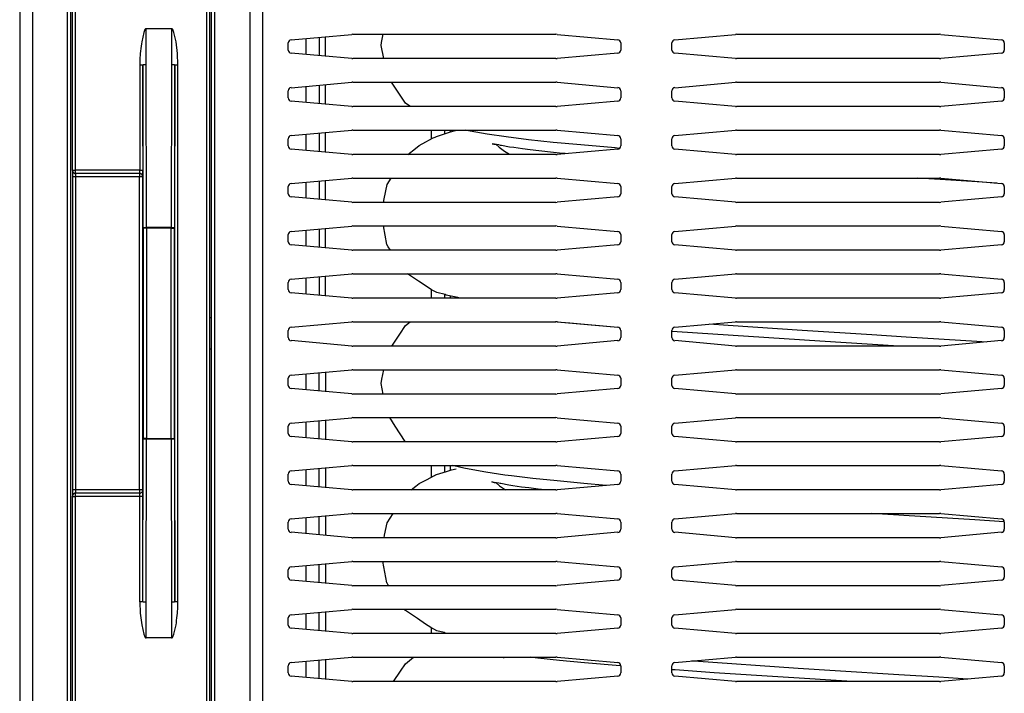
# Model space of a CAD drawing. Units: millimetres. Extents: x 170 to 327, y 345 to 552.
# Drawn here: x 303 to 313, y 494 to 500 of the extents above; entities that cross this region are included whole.
import ezdxf

# ---------------------------------------------------------------- set-up
doc = ezdxf.new("R2010")
doc.units = ezdxf.units.MM

# ---------------------------------------------------------------- blocks, each defined once
blk = doc.blocks.new('660888_01__61', base_point=(4859.35, 7826.95))
at = {"color": 7, "linetype": 'Continuous'}
for p, q in [((4859.35, 7978.72), (4859.35, 8043.95)), ((4880.85, 7862.45), (4880.85, 8043.95)), ((4870.68, 8000.73), (4870.5, 8000.3)), ((4870.78, 8000.84), (4870.68, 8000.73)), ((4870.82, 8000.87), (4870.78, 8000.84)), ((4870.85, 8000.88), (4870.82, 8000.87)), ((4870.87, 8000.89), (4870.85, 8000.88)), ((4870.87, 8000.89), (4874.86, 8000.89)), ((4874.88, 8000.88), (4874.86, 8000.89)), ((4874.91, 8000.87), (4874.88, 8000.88)), ((4874.95, 8000.84), (4874.91, 8000.87)), ((4875.05, 8000.73), (4874.95, 8000.84)), ((4875.23, 8000.3), (4875.05, 8000.73)), ((4870.18, 7998.85), (4870.13, 7998.5)), ((4870.5, 8000.3), (4870.18, 7998.85)), ((4875.55, 7998.85), (4875.23, 8000.3)), ((4875.77, 7997), (4875.55, 7998.85)), ((4895.92, 7996.84), (4895.92, 7999.36)), ((4897.96, 7999.54), (4897.96, 7996.66)), ((4898.91, 7996.57), (4898.91, 7999.63)), ((4870, 7997.38), (4869.96, 7997)), ((4870.04, 7997.76), (4870, 7997.38)), ((4870.08, 7998.13), (4870.04, 7997.76)), ((4870.13, 7998.5), (4870.08, 7998.13)), ((4869.9, 7996.07), (4869.88, 7995.22)), ((4869.96, 7997), (4869.9, 7996.07)), ((4875.85, 7995.22), (4875.77, 7997)), ((4895.92, 7989.34), (4895.92, 7991.86)), ((4897.96, 7992.04), (4897.96, 7989.16)), ((4898.91, 7989.07), (4898.91, 7992.13)), ((4915.48, 7985), (4915.48, 7983.63)), ((4917.52, 7985), (4917.52, 7984.4)), ((4918.47, 7984.71), (4918.47, 7985)), ((4895.92, 7981.84), (4895.92, 7984.36)), ((4897.96, 7984.54), (4897.96, 7981.66)), ((4898.91, 7981.57), (4898.91, 7984.63)), ((4859.35, 7978.7), (4859.35, 7978.72)), ((4859.35, 7978.7), (4859.35, 7977.7)), ((4859.35, 7977.7), (4859.35, 7928.7)), ((4870.2, 7978.1), (4870.12, 7978.16)), ((4870.35, 7977.87), (4870.2, 7978.1)), ((4870.36, 7977.82), (4870.35, 7977.87)), ((4870.37, 7977.72), (4870.37, 7977.81)), ((4895.92, 7974.34), (4895.92, 7976.86)), ((4897.96, 7977.04), (4897.96, 7974.16)), ((4898.91, 7974.07), (4898.91, 7977.13)), ((4897.96, 7969.54), (4897.96, 7966.66)), ((4898.91, 7966.57), (4898.91, 7969.63)), ((4895.92, 7966.84), (4895.92, 7969.36)), ((4895.92, 7959.34), (4895.92, 7961.86)), ((4897.96, 7962.04), (4897.96, 7959.16)), ((4898.91, 7959.07), (4898.91, 7962.13)), ((4915.48, 7960.05), (4915.48, 7958.7)), ((4917.52, 7959.29), (4917.52, 7958.7)), ((4918.47, 7958.7), (4918.47, 7959.04)), ((4880.85, 7955.7), (4881.1, 7955.7)), ((4881.1, 7950.7), (4880.85, 7950.7)), ((4895.92, 7944.34), (4895.92, 7946.86)), ((4897.96, 7944.16), (4897.96, 7947.04)), ((4898.91, 7947.13), (4898.91, 7944.07)), ((4895.92, 7936.84), (4895.92, 7939.36)), ((4897.96, 7936.66), (4897.96, 7939.54)), ((4898.91, 7939.63), (4898.91, 7936.57)), ((4895.92, 7929.34), (4895.92, 7931.86)), ((4897.96, 7929.16), (4897.96, 7932.04)), ((4898.91, 7932.13), (4898.91, 7929.07)), ((4915.48, 7932.5), (4915.48, 7930.68)), ((4917.52, 7932.5), (4917.52, 7931.46)), ((4918.47, 7931.76), (4918.47, 7932.5)), ((4859.35, 7928.7), (4859.35, 7927.7)), ((4869.97, 7928.19), (4870, 7928.19)), ((4870.2, 7928.3), (4870, 7928.19)), ((4870, 7928.19), (4870.02, 7928.2)), ((4870.37, 7928.59), (4870.2, 7928.3)), ((4870.35, 7928.53), (4870.37, 7928.59)), ((4870.37, 7928.68), (4870.37, 7928.59)), ((4870.37, 7928.59), (4870.37, 7928.68)), ((4870.37, 7927.68), (4870.37, 7927.94)), ((4859.35, 7927.68), (4859.35, 7927.7)), ((4859.35, 7862.45), (4859.35, 7927.68)), ((4895.92, 7921.84), (4895.92, 7924.36)), ((4897.96, 7921.66), (4897.96, 7924.54)), ((4898.91, 7924.63), (4898.91, 7921.57)), ((4895.92, 7914.34), (4895.92, 7916.86)), ((4897.96, 7914.16), (4897.96, 7917.04)), ((4898.91, 7917.13), (4898.91, 7914.07)), ((4869.88, 7911.18), (4869.96, 7909.4)), ((4875.83, 7910.33), (4875.85, 7911.18)), ((4875.77, 7909.4), (4875.83, 7910.33)), ((4897.96, 7906.66), (4897.96, 7909.54)), ((4898.91, 7909.63), (4898.91, 7906.57)), ((4869.96, 7909.4), (4870.18, 7907.55)), ((4875.55, 7907.55), (4875.6, 7907.9)), ((4875.6, 7907.9), (4875.65, 7908.27)), ((4875.65, 7908.27), (4875.69, 7908.64)), ((4875.69, 7908.64), (4875.73, 7909.02)), ((4875.73, 7909.02), (4875.77, 7909.4)), ((4895.92, 7906.84), (4895.92, 7909.36)), ((4870.18, 7907.55), (4870.5, 7906.1)), ((4875.23, 7906.1), (4875.55, 7907.55)), ((4915.48, 7907.12), (4915.48, 7906.2)), ((4870.5, 7906.1), (4870.68, 7905.67)), ((4870.68, 7905.67), (4870.78, 7905.56)), ((4870.78, 7905.56), (4870.82, 7905.53)), ((4870.82, 7905.53), (4870.85, 7905.52)), ((4870.85, 7905.52), (4870.87, 7905.51)), ((4874.86, 7905.51), (4870.87, 7905.51)), ((4874.86, 7905.51), (4874.88, 7905.52)), ((4874.88, 7905.52), (4874.91, 7905.53)), ((4874.91, 7905.53), (4874.95, 7905.56)), ((4874.95, 7905.56), (4875.05, 7905.67)), ((4875.05, 7905.67), (4875.23, 7906.1)), ((4895.92, 7899.34), (4895.92, 7901.86)), ((4897.96, 7899.16), (4897.96, 7902.04)), ((4898.91, 7902.13), (4898.91, 7899.07))]:
    blk.add_line(p, q, dxfattribs=at)
at = {"color": 4, "linetype": 'Continuous'}
for p, q in [((4859.85, 7978.72), (4859.85, 8043.95)), ((4880.35, 7862.45), (4880.35, 8043.95)), ((4870.88, 7995.31), (4870.87, 8000.89)), ((4874.86, 8000.89), (4874.85, 7995.31)), ((4869.88, 7995.22), (4869.88, 7978.72)), ((4869.88, 7995.22), (4870.38, 7995.22)), ((4870.38, 7995.22), (4870.41, 7995.24)), ((4870.38, 7995.22), (4870.38, 7978.72)), ((4870.42, 7969.65), (4870.38, 7995.22)), ((4870.41, 7995.24), (4870.42, 7995.25)), ((4870.42, 7995.25), (4870.45, 7995.26)), ((4870.45, 7995.26), (4870.47, 7995.27)), ((4870.47, 7995.27), (4870.48, 7995.27)), ((4870.48, 7995.27), (4870.5, 7995.27)), ((4870.5, 7995.27), (4870.51, 7995.28)), ((4870.51, 7995.28), (4870.53, 7995.28)), ((4870.53, 7995.28), (4870.58, 7995.29)), ((4870.58, 7995.29), (4870.61, 7995.29)), ((4870.61, 7995.29), (4870.74, 7995.3)), ((4870.74, 7995.3), (4870.76, 7995.3)), ((4870.76, 7995.3), (4870.88, 7995.31)), ((4870.92, 7969.74), (4870.88, 7995.31)), ((4874.85, 7995.31), (4874.81, 7969.74)), ((4874.85, 7995.31), (4874.92, 7995.31)), ((4874.92, 7995.31), (4874.99, 7995.3)), ((4874.99, 7995.3), (4875.1, 7995.29)), ((4875.1, 7995.29), (4875.12, 7995.29)), ((4875.12, 7995.29), (4875.2, 7995.28)), ((4875.2, 7995.28), (4875.25, 7995.27)), ((4875.25, 7995.27), (4875.26, 7995.27)), ((4875.26, 7995.27), (4875.35, 7995.22)), ((4875.35, 7995.22), (4875.31, 7969.65)), ((4875.35, 7995.22), (4875.85, 7995.22)), ((4875.35, 7911.18), (4875.35, 7995.22)), ((4875.85, 7911.18), (4875.85, 7995.22)), ((4859.35, 7978.72), (4859.85, 7978.72)), ((4859.85, 7977.7), (4859.35, 7977.7)), ((4869.88, 7978.72), (4859.85, 7978.72)), ((4859.85, 7978.22), (4859.85, 7978.72)), ((4869.87, 7978.22), (4859.85, 7978.22)), ((4859.85, 7978.2), (4859.85, 7978.22)), ((4869.86, 7978.2), (4859.85, 7978.2)), ((4859.85, 7978.2), (4859.85, 7977.7)), ((4869.86, 7977.7), (4859.85, 7977.7)), ((4859.85, 7977.7), (4859.85, 7928.7)), ((4869.87, 7978.22), (4869.86, 7978.2)), ((4869.86, 7978.2), (4869.86, 7978.06)), ((4869.86, 7978.06), (4869.86, 7977.7)), ((4870.36, 7977.7), (4869.86, 7977.7)), ((4869.86, 7928.7), (4869.86, 7977.7)), ((4869.87, 7978.22), (4869.88, 7978.72)), ((4870.02, 7978.2), (4869.87, 7978.22)), ((4869.88, 7978.72), (4870.38, 7978.72)), ((4870.07, 7978.18), (4870.02, 7978.2)), ((4870.11, 7978.16), (4870.07, 7978.18)), ((4870.37, 7977.81), (4870.36, 7977.82)), ((4870.37, 7977.72), (4870.36, 7977.7)), ((4870.36, 7928.7), (4870.36, 7977.7)), ((4870.37, 7977.72), (4870.38, 7978.72)), ((4870.92, 7969.65), (4870.42, 7969.65)), ((4870.42, 7969.65), (4870.42, 7936.75)), ((4874.81, 7969.74), (4870.92, 7969.74)), ((4870.92, 7969.65), (4870.92, 7969.74)), ((4874.81, 7969.65), (4870.92, 7969.65)), ((4870.92, 7969.65), (4870.92, 7936.75)), ((4874.81, 7969.65), (4874.81, 7969.74)), ((4874.81, 7969.65), (4875.31, 7969.65)), ((4874.81, 7936.75), (4874.81, 7969.65)), ((4875.31, 7936.75), (4875.31, 7969.65)), ((4870.38, 7911.18), (4870.42, 7936.75)), ((4870.92, 7936.75), (4870.42, 7936.75)), ((4870.88, 7911.09), (4870.92, 7936.66)), ((4870.92, 7936.75), (4870.92, 7936.66)), ((4870.92, 7936.75), (4874.81, 7936.75)), ((4870.92, 7936.66), (4874.81, 7936.66)), ((4874.81, 7936.75), (4874.81, 7936.66)), ((4874.81, 7936.75), (4875.31, 7936.75)), ((4874.81, 7936.66), (4874.85, 7911.09)), ((4875.31, 7936.75), (4875.35, 7911.18)), ((4859.85, 7928.7), (4859.35, 7928.7)), ((4869.86, 7928.7), (4859.85, 7928.7)), ((4859.85, 7928.7), (4859.85, 7928.2)), ((4869.86, 7928.2), (4859.85, 7928.2)), ((4859.85, 7928.18), (4859.85, 7928.2)), ((4859.85, 7927.68), (4859.85, 7928.18)), ((4869.87, 7928.18), (4859.85, 7928.18)), ((4869.86, 7928.7), (4869.86, 7928.34)), ((4870.36, 7928.7), (4869.86, 7928.7)), ((4869.86, 7928.34), (4869.86, 7928.2)), ((4869.86, 7928.2), (4869.87, 7928.18)), ((4869.87, 7928.18), (4869.97, 7928.19)), ((4869.88, 7927.68), (4869.87, 7928.18)), ((4870.32, 7928.5), (4870.36, 7928.7)), ((4870.36, 7928.7), (4870.37, 7928.68)), ((4870.37, 7927.94), (4870.37, 7928.68)), ((4859.35, 7927.68), (4859.85, 7927.68)), ((4869.88, 7927.68), (4859.85, 7927.68)), ((4859.85, 7862.45), (4859.85, 7927.68)), ((4870.37, 7927.68), (4869.88, 7927.68)), ((4869.88, 7911.18), (4869.88, 7927.68)), ((4870.38, 7911.18), (4870.37, 7927.68)), ((4870.38, 7911.18), (4869.88, 7911.18)), ((4870.39, 7911.17), (4870.38, 7911.18)), ((4870.41, 7911.16), (4870.39, 7911.17)), ((4870.45, 7911.14), (4870.41, 7911.16)), ((4870.47, 7911.13), (4870.45, 7911.14)), ((4870.53, 7911.12), (4870.47, 7911.13)), ((4870.58, 7911.11), (4870.53, 7911.12)), ((4870.61, 7911.11), (4870.58, 7911.11)), ((4870.74, 7911.1), (4870.61, 7911.11)), ((4870.76, 7911.1), (4870.74, 7911.1)), ((4870.88, 7911.09), (4870.76, 7911.1)), ((4870.87, 7905.51), (4870.88, 7911.09)), ((4874.85, 7911.09), (4874.86, 7905.51)), ((4874.92, 7911.09), (4874.85, 7911.09)), ((4874.99, 7911.1), (4874.92, 7911.09)), ((4875.1, 7911.11), (4874.99, 7911.1)), ((4875.12, 7911.11), (4875.1, 7911.11)), ((4875.2, 7911.12), (4875.12, 7911.11)), ((4875.22, 7911.12), (4875.2, 7911.12)), ((4875.23, 7911.13), (4875.22, 7911.12)), ((4875.26, 7911.13), (4875.23, 7911.13)), ((4875.31, 7911.15), (4875.26, 7911.13)), ((4875.35, 7911.18), (4875.31, 7911.15)), ((4875.85, 7911.18), (4875.35, 7911.18))]:
    blk.add_line(p, q, dxfattribs=at)
at = {"color": 7, "linetype": 'Continuous'}
for points in [[(4859.35, 7978.72), (4859.36, 7978.62), (4859.39, 7978.53)], [(4859.35, 7978.7), (4859.35, 7978.66), (4859.36, 7978.62)], [(4859.39, 7927.87), (4859.36, 7927.78), (4859.35, 7927.68)], [(4859.36, 7927.78), (4859.35, 7927.74), (4859.35, 7927.7)]]:
    blk.add_spline(points, degree=3, dxfattribs=at)
at = {"color": 4, "linetype": 'Continuous'}
for points in [[(4859.36, 7978.62), (4859.42, 7978.45), (4859.53, 7978.32), (4859.68, 7978.23), (4859.85, 7978.2)], [(4859.39, 7978.53), (4859.47, 7978.4), (4859.57, 7978.31), (4859.71, 7978.24), (4859.85, 7978.22)], [(4870.36, 7977.7), (4870.34, 7977.83), (4870.29, 7977.95), (4870.21, 7978.06), (4870.11, 7978.14), (4869.99, 7978.19), (4869.86, 7978.2)], [(4870.92, 7969.74), (4870.79, 7969.73), (4870.67, 7969.72), (4870.57, 7969.71), (4870.49, 7969.69), (4870.44, 7969.67), (4870.42, 7969.65)], [(4875.31, 7969.65), (4875.29, 7969.67), (4875.24, 7969.69), (4875.16, 7969.71), (4875.06, 7969.72), (4874.94, 7969.73), (4874.81, 7969.74)], [(4870.42, 7936.75), (4870.44, 7936.73), (4870.49, 7936.71), (4870.57, 7936.69), (4870.67, 7936.68), (4870.79, 7936.67), (4870.92, 7936.66)], [(4874.81, 7936.66), (4874.94, 7936.67), (4875.06, 7936.68), (4875.16, 7936.69), (4875.24, 7936.71), (4875.29, 7936.73), (4875.31, 7936.75)], [(4859.85, 7928.2), (4859.68, 7928.17), (4859.53, 7928.08), (4859.42, 7927.95), (4859.36, 7927.78)], [(4859.85, 7928.18), (4859.71, 7928.16), (4859.57, 7928.09), (4859.47, 7928), (4859.39, 7927.87)]]:
    blk.add_spline(points, degree=3, dxfattribs=at)
blk = doc.blocks.new('620331_00__77', base_point=(4905.81, 7823.7))
at = {"color": 7, "linetype": 'Continuous'}
for p, q in [((4907.71, 7998.7), (4907.93, 8000)), ((4907.63, 7998.27), (4907.71, 7998.7)), ((4908.04, 7996.2), (4907.63, 7998.27)), ((4909.99, 7991.39), (4909.27, 7992.5)), ((4911.42, 7989.2), (4909.99, 7991.39)), ((4912.13, 7988.73), (4911.42, 7989.2)), ((4912.17, 7988.7), (4912.13, 7988.73)), ((4918.5, 7984.72), (4919.28, 7984.92)), ((4921.55, 7984.83), (4920.79, 7985)), ((4914.62, 7983.16), (4915.77, 7983.79)), ((4915.77, 7983.79), (4916.06, 7983.92)), ((4916.06, 7983.92), (4916.3, 7984.03)), ((4916.3, 7984.03), (4917.72, 7984.46)), ((4917.72, 7984.46), (4918.5, 7984.72)), ((4924.19, 7984.37), (4921.55, 7984.83)), ((4927.21, 7983.93), (4924.19, 7984.37)), ((4930.66, 7983.51), (4927.21, 7983.93)), ((4934.55, 7983.09), (4930.66, 7983.51)), ((4911.81, 7981.2), (4912.99, 7982.14)), ((4912.99, 7982.14), (4913.6, 7982.62)), ((4913.6, 7982.62), (4914.62, 7983.16)), ((4924.98, 7982.88), (4925.26, 7982.79)), ((4925.33, 7982.79), (4924.98, 7982.88)), ((4925.26, 7982.79), (4925.29, 7982.81)), ((4925.29, 7982.81), (4925.33, 7982.79)), ((4925.38, 7982.8), (4925.33, 7982.79)), ((4925.33, 7982.79), (4925.62, 7982.73)), ((4926.03, 7982.7), (4925.38, 7982.8)), ((4925.62, 7982.73), (4926.07, 7982.34)), ((4926.3, 7982.62), (4926.03, 7982.7)), ((4926.07, 7982.34), (4926.94, 7981.73)), ((4926.47, 7982.59), (4926.3, 7982.62)), ((4927.71, 7982.36), (4926.47, 7982.59)), ((4928.37, 7982.26), (4927.71, 7982.36)), ((4929.75, 7982.06), (4928.37, 7982.26)), ((4930.94, 7981.91), (4929.75, 7982.06)), ((4934.11, 7981.55), (4930.94, 7981.91)), ((4938.86, 7982.68), (4934.55, 7983.09)), ((4944.26, 7982.21), (4938.86, 7982.68)), ((4944.9, 7982.15), (4944.26, 7982.21)), ((4926.94, 7981.73), (4927.72, 7981.26)), ((4935.52, 7981.41), (4934.11, 7981.55)), ((4936.41, 7981.32), (4935.52, 7981.41)), ((4908.56, 7976.49), (4909.21, 7977.5)), ((4995.08, 7977.28), (4991.52, 7977.5)), ((5000.86, 7976.91), (4995.08, 7977.28)), ((4908.13, 7974.27), (4908.56, 7976.49)), ((5003.94, 7976.72), (5000.86, 7976.91)), ((4908.02, 7973.7), (4908.13, 7974.27)), ((4908.52, 7967.11), (4907.99, 7970)), ((4908.74, 7966.76), (4908.52, 7967.11)), ((4909.1, 7966.2), (4908.74, 7966.76)), ((4913.5, 7961.36), (4911.78, 7962.5)), ((4914.82, 7960.45), (4913.5, 7961.36)), ((4915.53, 7960.02), (4914.82, 7960.45)), ((4916.32, 7959.57), (4915.53, 7960.02)), ((4917.63, 7959.26), (4916.32, 7959.57)), ((4917.82, 7959.18), (4917.63, 7959.26)), ((4919.63, 7958.79), (4917.82, 7959.18)), ((4919.96, 7958.7), (4919.63, 7958.79)), ((4910.54, 7953.06), (4911.44, 7954.4)), ((4911.44, 7954.4), (4912.17, 7955)), ((4935.77, 7954.91), (4934.9, 7955)), ((4937.16, 7954.78), (4935.77, 7954.91)), ((4944.09, 7954.17), (4937.16, 7954.78)), ((4944.81, 7954.11), (4944.09, 7954.17)), ((4961.93, 7954.42), (4958.95, 7954.63)), ((4973.46, 7953.65), (4961.93, 7954.42)), ((4909.3, 7951.2), (4910.54, 7953.06)), ((4953.94, 7953.42), (4953.1, 7953.48)), ((4976.26, 7951.96), (4953.94, 7953.42)), ((4984.4, 7952.95), (4973.46, 7953.65)), ((4989.76, 7952.61), (4984.4, 7952.95)), ((5000.81, 7951.94), (4989.76, 7952.61)), ((4988.6, 7951.21), (4976.26, 7951.96)), ((4988.81, 7951.2), (4988.6, 7951.21)), ((5002.35, 7951.84), (5000.81, 7951.94)), ((4907.76, 7946.02), (4908.03, 7947.5)), ((4907.64, 7945.33), (4907.76, 7946.02)), ((4907.96, 7943.7), (4907.64, 7945.33)), ((4909.85, 7938.66), (4908.98, 7940)), ((4911.41, 7936.26), (4909.85, 7938.66)), ((4911.5, 7936.2), (4911.41, 7936.26)), ((4915.98, 7930.95), (4916.14, 7931.03)), ((4916.14, 7931.03), (4916.28, 7931.09)), ((4916.28, 7931.09), (4917.83, 7931.56)), ((4917.83, 7931.56), (4918.66, 7931.82)), ((4918.66, 7931.82), (4919.39, 7932.01)), ((4918.98, 7932.44), (4918.78, 7932.5)), ((4920.54, 7932.11), (4918.98, 7932.44)), ((4921.38, 7931.92), (4920.54, 7932.11)), ((4924, 7931.46), (4921.38, 7931.92)), ((4927, 7931.02), (4924, 7931.46)), ((4928.04, 7930.89), (4927, 7931.02)), ((4913.08, 7929.28), (4913.59, 7929.68)), ((4913.59, 7929.68), (4914.73, 7930.28)), ((4914.73, 7930.28), (4915.98, 7930.95)), ((4924.97, 7929.94), (4925.31, 7929.84)), ((4925.29, 7929.86), (4924.97, 7929.94)), ((4925.33, 7929.87), (4925.29, 7929.86)), ((4925.31, 7929.84), (4925.35, 7929.85)), ((4926.02, 7929.76), (4925.33, 7929.87)), ((4925.35, 7929.85), (4925.61, 7929.79)), ((4925.61, 7929.79), (4926.14, 7929.35)), ((4926.23, 7929.69), (4926.02, 7929.76)), ((4926.37, 7929.67), (4926.23, 7929.69)), ((4927.6, 7929.44), (4926.37, 7929.67)), ((4931.37, 7930.49), (4928.04, 7930.89)), ((4935.16, 7930.09), (4931.37, 7930.49)), ((4939.36, 7929.69), (4935.16, 7930.09)), ((4942.84, 7929.39), (4939.36, 7929.69)), ((4912.35, 7928.7), (4913.08, 7929.28)), ((4926.14, 7929.35), (4927.09, 7928.7)), ((4928.22, 7929.34), (4927.6, 7929.44)), ((4929.59, 7929.14), (4928.22, 7929.34)), ((4930.75, 7928.99), (4929.59, 7929.14)), ((4932.17, 7928.83), (4930.75, 7928.99)), ((4933.29, 7928.7), (4932.17, 7928.83)), ((4908.56, 7923.55), (4909.5, 7925)), ((4988.6, 7924.74), (4984.35, 7925)), ((4908.18, 7921.58), (4908.56, 7923.55)), ((4989.41, 7924.69), (4988.6, 7924.74)), ((5000.48, 7924), (4989.41, 7924.69)), ((5005.09, 7923.7), (5000.48, 7924)), ((4908.11, 7921.2), (4908.18, 7921.58)), ((4908.5, 7914.17), (4907.9, 7917.5)), ((4908.56, 7914.08), (4908.5, 7914.17)), ((4908.7, 7913.87), (4908.56, 7914.08)), ((4908.81, 7913.7), (4908.7, 7913.87)), ((4911.44, 7909.79), (4911.3, 7910)), ((4913.33, 7908.54), (4911.44, 7909.79)), ((4914.57, 7907.68), (4913.33, 7908.54)), ((4915.41, 7907.16), (4914.57, 7907.68)), ((4916.33, 7906.63), (4915.41, 7907.16)), ((4917.48, 7906.35), (4916.33, 7906.63)), ((4917.65, 7906.28), (4917.48, 7906.35)), ((4918.03, 7906.2), (4917.65, 7906.28)), ((4911.44, 7901.46), (4912.4, 7902.24)), ((4912.4, 7902.24), (4912.71, 7902.5)), ((4926.72, 7902.5), (4926.89, 7902.38)), ((4932.14, 7902.36), (4930.96, 7902.5)), ((4935.53, 7901.99), (4932.14, 7902.36)), ((4939.43, 7901.62), (4935.53, 7901.99)), ((4956.52, 7901.86), (4956.17, 7901.88)), ((4972.86, 7900.75), (4956.52, 7901.86)), ((4909.59, 7898.7), (4910.66, 7900.31)), ((4910.66, 7900.31), (4911.44, 7901.46)), ((4945.01, 7901.15), (4939.43, 7901.62)), ((4945.1, 7901.15), (4945.01, 7901.15)), ((4953.6, 7900.51), (4953.1, 7900.54)), ((4959.72, 7900.08), (4953.6, 7900.51)), ((4978.64, 7900.38), (4972.86, 7900.75)), ((4988.6, 7899.74), (4978.64, 7900.38)), ((4981.31, 7898.72), (4959.72, 7900.08)), ((4981.56, 7898.7), (4981.31, 7898.72)), ((4994.88, 7899.36), (4988.6, 7899.74)), ((4999.42, 7899.08), (4994.88, 7899.36))]:
    blk.add_line(p, q, dxfattribs=at)
blk = doc.blocks.new('660889_01__80', base_point=(4851.1, 7819.2))
at = {"color": 7, "linetype": 'Continuous'}
for p, q in [((4851.1, 8043.95), (4851.1, 7862.45)), ((4859.1, 7862.45), (4859.1, 8043.95)), ((4881.1, 7862.45), (4881.1, 8043.95)), ((4889.1, 8043.95), (4889.1, 7862.45))]:
    blk.add_line(p, q, dxfattribs=at)
at = {"color": 4, "linetype": 'Continuous'}
for p, q in [((4853.1, 8043.95), (4853.1, 7862.45)), ((4858.6, 7862.45), (4858.6, 8043.95)), ((4881.6, 7862.45), (4881.6, 8043.95)), ((4887.1, 8043.95), (4887.1, 7862.45))]:
    blk.add_line(p, q, dxfattribs=at)
blk = doc.blocks.new('722375_00__81', base_point=(4460.1, 7800.7))
at = {"color": 7, "linetype": 'Continuous'}
for p, q in [((4893.56, 7999.15), (4903.06, 7999.99)), ((4903.23, 8000), (4903.06, 7999.99)), ((4903.23, 8000), (4934.97, 8000)), ((4935.15, 7999.99), (4934.97, 8000)), ((4935.15, 7999.99), (4944.65, 7999.15)), ((4953.56, 7999.15), (4963.06, 7999.99)), ((4963.23, 8000), (4963.06, 7999.99)), ((4963.23, 8000), (4994.97, 8000)), ((4995.15, 7999.99), (4994.97, 8000)), ((4995.15, 7999.99), (5004.65, 7999.15)), ((4893.1, 7997.54), (4893.1, 7998.66)), ((4945.1, 7998.66), (4945.1, 7997.54)), ((4953.1, 7997.54), (4953.1, 7998.66)), ((5005.1, 7998.66), (5005.1, 7997.54)), ((4903.06, 7996.21), (4893.56, 7997.05)), ((4903.06, 7996.21), (4903.23, 7996.2)), ((4934.97, 7996.2), (4903.23, 7996.2)), ((4934.97, 7996.2), (4935.15, 7996.21)), ((4944.65, 7997.05), (4935.15, 7996.21)), ((4963.06, 7996.21), (4953.56, 7997.05)), ((4963.06, 7996.21), (4963.23, 7996.2)), ((4994.97, 7996.2), (4963.23, 7996.2)), ((4994.97, 7996.2), (4995.15, 7996.21)), ((5004.65, 7997.05), (4995.15, 7996.21)), ((4893.1, 7990.04), (4893.1, 7991.16)), ((4893.56, 7991.65), (4903.06, 7992.49)), ((4903.23, 7992.5), (4903.06, 7992.49)), ((4903.23, 7992.5), (4934.97, 7992.5)), ((4935.15, 7992.49), (4934.97, 7992.5)), ((4935.15, 7992.49), (4944.65, 7991.65)), ((4945.1, 7991.16), (4945.1, 7990.04)), ((4953.1, 7990.04), (4953.1, 7991.16)), ((4953.56, 7991.65), (4963.06, 7992.49)), ((4963.23, 7992.5), (4963.06, 7992.49)), ((4963.23, 7992.5), (4994.97, 7992.5)), ((4995.15, 7992.49), (4994.97, 7992.5)), ((4995.15, 7992.49), (5004.65, 7991.65)), ((5005.1, 7991.16), (5005.1, 7990.04)), ((4903.06, 7988.71), (4893.56, 7989.55)), ((4944.65, 7989.55), (4935.15, 7988.71)), ((4963.06, 7988.71), (4953.56, 7989.55)), ((5004.65, 7989.55), (4995.15, 7988.71)), ((4903.06, 7988.71), (4903.23, 7988.7)), ((4934.97, 7988.7), (4903.23, 7988.7)), ((4934.97, 7988.7), (4935.15, 7988.71)), ((4963.06, 7988.71), (4963.23, 7988.7)), ((4994.97, 7988.7), (4963.23, 7988.7)), ((4994.97, 7988.7), (4995.15, 7988.71)), ((4893.56, 7984.15), (4903.06, 7984.99)), ((4903.23, 7985), (4903.06, 7984.99)), ((4903.23, 7985), (4934.97, 7985)), ((4935.15, 7984.99), (4934.97, 7985)), ((4935.15, 7984.99), (4944.65, 7984.15)), ((4953.56, 7984.15), (4963.06, 7984.99)), ((4963.23, 7985), (4963.06, 7984.99)), ((4963.23, 7985), (4994.97, 7985)), ((4995.15, 7984.99), (4994.97, 7985)), ((4995.15, 7984.99), (5004.65, 7984.15)), ((4893.1, 7982.54), (4893.1, 7983.66)), ((4945.1, 7983.66), (4945.1, 7982.54)), ((4953.1, 7982.54), (4953.1, 7983.66)), ((5005.1, 7983.66), (5005.1, 7982.54)), ((4903.06, 7981.21), (4893.56, 7982.05)), ((4944.65, 7982.05), (4935.15, 7981.21)), ((4963.06, 7981.21), (4953.56, 7982.05)), ((5004.65, 7982.05), (4995.15, 7981.21)), ((4903.06, 7981.21), (4903.23, 7981.2)), ((4934.97, 7981.2), (4903.23, 7981.2)), ((4934.97, 7981.2), (4935.15, 7981.21)), ((4963.06, 7981.21), (4963.23, 7981.2)), ((4994.97, 7981.2), (4963.23, 7981.2)), ((4994.97, 7981.2), (4995.15, 7981.21)), ((4893.56, 7976.65), (4903.06, 7977.49)), ((4903.23, 7977.5), (4903.06, 7977.49)), ((4903.23, 7977.5), (4934.97, 7977.5)), ((4935.15, 7977.49), (4934.97, 7977.5)), ((4935.15, 7977.49), (4944.65, 7976.65)), ((4953.56, 7976.65), (4963.06, 7977.49)), ((4963.23, 7977.5), (4963.06, 7977.49)), ((4963.23, 7977.5), (4994.97, 7977.5)), ((4995.15, 7977.49), (4994.97, 7977.5)), ((4995.15, 7977.49), (5004.65, 7976.65)), ((4893.1, 7975.04), (4893.1, 7976.16)), ((4945.1, 7976.16), (4945.1, 7975.04)), ((4953.1, 7975.04), (4953.1, 7976.16)), ((5005.1, 7976.16), (5005.1, 7975.04)), ((4903.06, 7973.71), (4893.56, 7974.55)), ((4944.65, 7974.55), (4935.15, 7973.71)), ((4963.06, 7973.71), (4953.56, 7974.55)), ((5004.65, 7974.55), (4995.15, 7973.71)), ((4903.06, 7973.71), (4903.23, 7973.7)), ((4934.97, 7973.7), (4903.23, 7973.7)), ((4934.97, 7973.7), (4935.15, 7973.71)), ((4963.06, 7973.71), (4963.23, 7973.7)), ((4994.97, 7973.7), (4963.23, 7973.7)), ((4994.97, 7973.7), (4995.15, 7973.71)), ((4893.56, 7969.15), (4903.06, 7969.99)), ((4903.23, 7970), (4903.06, 7969.99)), ((4903.23, 7970), (4934.97, 7970)), ((4935.15, 7969.99), (4934.97, 7970)), ((4935.15, 7969.99), (4944.65, 7969.15)), ((4953.56, 7969.15), (4963.06, 7969.99)), ((4963.23, 7970), (4963.06, 7969.99)), ((4963.23, 7970), (4994.97, 7970)), ((4995.15, 7969.99), (4994.97, 7970)), ((4995.15, 7969.99), (5004.65, 7969.15)), ((4893.1, 7967.54), (4893.1, 7968.66)), ((4945.1, 7968.66), (4945.1, 7967.54)), ((4953.1, 7967.54), (4953.1, 7968.66)), ((5005.1, 7968.66), (5005.1, 7967.54)), ((4903.06, 7966.21), (4893.56, 7967.05)), ((4944.65, 7967.05), (4935.15, 7966.21)), ((4963.06, 7966.21), (4953.56, 7967.05)), ((5004.65, 7967.05), (4995.15, 7966.21)), ((4903.06, 7966.21), (4903.23, 7966.2)), ((4934.97, 7966.2), (4903.23, 7966.2)), ((4934.97, 7966.2), (4935.15, 7966.21)), ((4963.06, 7966.21), (4963.23, 7966.2)), ((4994.97, 7966.2), (4963.23, 7966.2)), ((4994.97, 7966.2), (4995.15, 7966.21)), ((4893.56, 7961.65), (4903.06, 7962.49)), ((4903.23, 7962.5), (4903.06, 7962.49)), ((4903.23, 7962.5), (4934.97, 7962.5)), ((4935.15, 7962.49), (4934.97, 7962.5)), ((4935.15, 7962.49), (4944.65, 7961.65)), ((4953.56, 7961.65), (4963.06, 7962.49)), ((4963.23, 7962.5), (4963.06, 7962.49)), ((4963.23, 7962.5), (4994.97, 7962.5)), ((4995.15, 7962.49), (4994.97, 7962.5)), ((4995.15, 7962.49), (5004.65, 7961.65)), ((4893.1, 7960.04), (4893.1, 7961.16)), ((4945.1, 7961.16), (4945.1, 7960.04)), ((4953.1, 7960.04), (4953.1, 7961.16)), ((5005.1, 7961.16), (5005.1, 7960.04)), ((4903.06, 7958.71), (4893.56, 7959.55)), ((4944.65, 7959.55), (4935.15, 7958.71)), ((4963.06, 7958.71), (4953.56, 7959.55)), ((5004.65, 7959.55), (4995.15, 7958.71)), ((4903.06, 7958.71), (4903.23, 7958.7)), ((4934.97, 7958.7), (4903.23, 7958.7)), ((4934.97, 7958.7), (4935.15, 7958.71)), ((4963.06, 7958.71), (4963.23, 7958.7)), ((4994.97, 7958.7), (4963.23, 7958.7)), ((4994.97, 7958.7), (4995.15, 7958.71)), ((4893.56, 7954.15), (4903.06, 7954.99)), ((4903.23, 7955), (4903.06, 7954.99)), ((4903.23, 7955), (4934.97, 7955)), ((4935.15, 7954.99), (4934.97, 7955)), ((4935.15, 7954.99), (4944.65, 7954.15)), ((4953.56, 7954.15), (4963.06, 7954.99)), ((4963.23, 7955), (4963.06, 7954.99)), ((4963.23, 7955), (4994.97, 7955)), ((4995.15, 7954.99), (4994.97, 7955)), ((4995.15, 7954.99), (5004.65, 7954.15)), ((4893.1, 7952.54), (4893.1, 7953.66)), ((4945.1, 7953.66), (4945.1, 7952.54)), ((4953.1, 7952.54), (4953.1, 7953.66)), ((5005.1, 7953.66), (5005.1, 7952.54)), ((4903.06, 7951.21), (4893.56, 7952.05)), ((4903.06, 7951.21), (4903.23, 7951.2)), ((4934.97, 7951.2), (4903.23, 7951.2)), ((4934.97, 7951.2), (4935.15, 7951.21)), ((4944.65, 7952.05), (4935.15, 7951.21)), ((4963.06, 7951.21), (4953.56, 7952.05)), ((4963.06, 7951.21), (4963.23, 7951.2)), ((4994.97, 7951.2), (4963.23, 7951.2)), ((4994.97, 7951.2), (4995.15, 7951.21)), ((5004.65, 7952.05), (4995.15, 7951.21)), ((4893.56, 7946.65), (4903.06, 7947.49)), ((4903.23, 7947.5), (4903.06, 7947.49)), ((4903.23, 7947.5), (4934.97, 7947.5)), ((4935.15, 7947.49), (4934.97, 7947.5)), ((4935.15, 7947.49), (4944.65, 7946.65)), ((4953.56, 7946.65), (4963.06, 7947.49)), ((4963.23, 7947.5), (4963.06, 7947.49)), ((4963.23, 7947.5), (4994.97, 7947.5)), ((4995.15, 7947.49), (4994.97, 7947.5)), ((4995.15, 7947.49), (5004.65, 7946.65)), ((4893.1, 7945.04), (4893.1, 7946.16)), ((4945.1, 7946.16), (4945.1, 7945.04)), ((4953.1, 7945.04), (4953.1, 7946.16)), ((5005.1, 7946.16), (5005.1, 7945.04)), ((4903.06, 7943.71), (4893.56, 7944.55)), ((4903.06, 7943.71), (4903.23, 7943.7)), ((4934.97, 7943.7), (4903.23, 7943.7)), ((4934.97, 7943.7), (4935.15, 7943.71)), ((4944.65, 7944.55), (4935.15, 7943.71)), ((4963.06, 7943.71), (4953.56, 7944.55)), ((4963.06, 7943.71), (4963.23, 7943.7)), ((4994.97, 7943.7), (4963.23, 7943.7)), ((4994.97, 7943.7), (4995.15, 7943.71)), ((5004.65, 7944.55), (4995.15, 7943.71)), ((4893.56, 7939.15), (4903.06, 7939.99)), ((4903.23, 7940), (4903.06, 7939.99)), ((4903.23, 7940), (4934.97, 7940)), ((4935.15, 7939.99), (4934.97, 7940)), ((4935.15, 7939.99), (4944.65, 7939.15)), ((4953.56, 7939.15), (4963.06, 7939.99)), ((4963.23, 7940), (4963.06, 7939.99)), ((4963.23, 7940), (4994.97, 7940)), ((4995.15, 7939.99), (4994.97, 7940)), ((4995.15, 7939.99), (5004.65, 7939.15)), ((4893.1, 7937.54), (4893.1, 7938.66)), ((4945.1, 7938.66), (4945.1, 7937.54)), ((4953.1, 7937.54), (4953.1, 7938.66)), ((5005.1, 7938.66), (5005.1, 7937.54)), ((4903.06, 7936.21), (4893.56, 7937.05)), ((4903.06, 7936.21), (4903.23, 7936.2)), ((4934.97, 7936.2), (4903.23, 7936.2)), ((4934.97, 7936.2), (4935.15, 7936.21)), ((4944.65, 7937.05), (4935.15, 7936.21)), ((4963.06, 7936.21), (4953.56, 7937.05)), ((4963.06, 7936.21), (4963.23, 7936.2)), ((4994.97, 7936.2), (4963.23, 7936.2)), ((4994.97, 7936.2), (4995.15, 7936.21)), ((5004.65, 7937.05), (4995.15, 7936.21)), ((4893.1, 7930.04), (4893.1, 7931.16)), ((4893.56, 7931.65), (4903.06, 7932.49)), ((4903.23, 7932.5), (4903.06, 7932.49)), ((4903.23, 7932.5), (4934.97, 7932.5)), ((4935.15, 7932.49), (4934.97, 7932.5)), ((4935.15, 7932.49), (4944.65, 7931.65)), ((4945.1, 7931.16), (4945.1, 7930.04)), ((4953.1, 7930.04), (4953.1, 7931.16)), ((4953.56, 7931.65), (4963.06, 7932.49)), ((4963.23, 7932.5), (4963.06, 7932.49)), ((4963.23, 7932.5), (4994.97, 7932.5)), ((4995.15, 7932.49), (4994.97, 7932.5)), ((4995.15, 7932.49), (5004.65, 7931.65)), ((5005.1, 7931.16), (5005.1, 7930.04)), ((4903.06, 7928.71), (4893.56, 7929.55)), ((4944.65, 7929.55), (4935.15, 7928.71)), ((4963.06, 7928.71), (4953.56, 7929.55)), ((5004.65, 7929.55), (4995.15, 7928.71)), ((4903.06, 7928.71), (4903.23, 7928.7)), ((4934.97, 7928.7), (4903.23, 7928.7)), ((4934.97, 7928.7), (4935.15, 7928.71)), ((4963.06, 7928.71), (4963.23, 7928.7)), ((4994.97, 7928.7), (4963.23, 7928.7)), ((4994.97, 7928.7), (4995.15, 7928.71)), ((4893.56, 7924.15), (4903.06, 7924.99)), ((4903.23, 7925), (4903.06, 7924.99)), ((4903.23, 7925), (4934.97, 7925)), ((4935.15, 7924.99), (4934.97, 7925)), ((4935.15, 7924.99), (4944.65, 7924.15)), ((4953.56, 7924.15), (4963.06, 7924.99)), ((4963.23, 7925), (4963.06, 7924.99)), ((4963.23, 7925), (4994.97, 7925)), ((4995.15, 7924.99), (4994.97, 7925)), ((4995.15, 7924.99), (5004.65, 7924.15)), ((4893.1, 7922.54), (4893.1, 7923.66)), ((4945.1, 7923.66), (4945.1, 7922.54)), ((4953.1, 7922.54), (4953.1, 7923.66)), ((5005.1, 7923.66), (5005.1, 7922.54)), ((4903.06, 7921.21), (4893.56, 7922.05)), ((4944.65, 7922.05), (4935.15, 7921.21)), ((4963.06, 7921.21), (4953.56, 7922.05)), ((5004.65, 7922.05), (4995.15, 7921.21)), ((4903.06, 7921.21), (4903.23, 7921.2)), ((4934.97, 7921.2), (4903.23, 7921.2)), ((4934.97, 7921.2), (4935.15, 7921.21)), ((4963.06, 7921.21), (4963.23, 7921.2)), ((4994.97, 7921.2), (4963.23, 7921.2)), ((4994.97, 7921.2), (4995.15, 7921.21)), ((4893.56, 7916.65), (4903.06, 7917.49)), ((4903.23, 7917.5), (4903.06, 7917.49)), ((4903.23, 7917.5), (4934.97, 7917.5)), ((4935.15, 7917.49), (4934.97, 7917.5)), ((4935.15, 7917.49), (4944.65, 7916.65)), ((4953.56, 7916.65), (4963.06, 7917.49)), ((4963.23, 7917.5), (4963.06, 7917.49)), ((4963.23, 7917.5), (4994.97, 7917.5)), ((4995.15, 7917.49), (4994.97, 7917.5)), ((4995.15, 7917.49), (5004.65, 7916.65)), ((4893.1, 7915.04), (4893.1, 7916.16)), ((4945.1, 7916.16), (4945.1, 7915.04)), ((4953.1, 7915.04), (4953.1, 7916.16)), ((5005.1, 7916.16), (5005.1, 7915.04)), ((4903.06, 7913.71), (4893.56, 7914.55)), ((4944.65, 7914.55), (4935.15, 7913.71)), ((4963.06, 7913.71), (4953.56, 7914.55)), ((5004.65, 7914.55), (4995.15, 7913.71)), ((4903.06, 7913.71), (4903.23, 7913.7)), ((4934.97, 7913.7), (4903.23, 7913.7)), ((4934.97, 7913.7), (4935.15, 7913.71)), ((4963.06, 7913.71), (4963.23, 7913.7)), ((4994.97, 7913.7), (4963.23, 7913.7)), ((4994.97, 7913.7), (4995.15, 7913.71)), ((4893.56, 7909.15), (4903.06, 7909.99)), ((4903.23, 7910), (4903.06, 7909.99)), ((4903.23, 7910), (4934.97, 7910)), ((4935.15, 7909.99), (4934.97, 7910)), ((4935.15, 7909.99), (4944.65, 7909.15)), ((4953.56, 7909.15), (4963.06, 7909.99)), ((4963.23, 7910), (4963.06, 7909.99)), ((4963.23, 7910), (4994.97, 7910)), ((4995.15, 7909.99), (4994.97, 7910)), ((4995.15, 7909.99), (5004.65, 7909.15)), ((4893.1, 7907.54), (4893.1, 7908.66)), ((4945.1, 7908.66), (4945.1, 7907.54)), ((4953.1, 7907.54), (4953.1, 7908.66)), ((5005.1, 7908.66), (5005.1, 7907.54)), ((4903.06, 7906.21), (4893.56, 7907.05)), ((4944.65, 7907.05), (4935.15, 7906.21)), ((4963.06, 7906.21), (4953.56, 7907.05)), ((5004.65, 7907.05), (4995.15, 7906.21)), ((4903.06, 7906.21), (4903.23, 7906.2)), ((4934.97, 7906.2), (4903.23, 7906.2)), ((4934.97, 7906.2), (4935.15, 7906.21)), ((4963.06, 7906.21), (4963.23, 7906.2)), ((4994.97, 7906.2), (4963.23, 7906.2)), ((4994.97, 7906.2), (4995.15, 7906.21)), ((4893.56, 7901.65), (4903.06, 7902.49)), ((4903.23, 7902.5), (4903.06, 7902.49)), ((4903.23, 7902.5), (4934.97, 7902.5)), ((4935.15, 7902.49), (4934.97, 7902.5)), ((4935.15, 7902.49), (4944.65, 7901.65)), ((4953.56, 7901.65), (4963.06, 7902.49)), ((4963.23, 7902.5), (4963.06, 7902.49)), ((4963.23, 7902.5), (4994.97, 7902.5)), ((4995.15, 7902.49), (4994.97, 7902.5)), ((4995.15, 7902.49), (5004.65, 7901.65)), ((4893.1, 7900.04), (4893.1, 7901.16)), ((4945.1, 7901.16), (4945.1, 7900.04)), ((4953.1, 7900.04), (4953.1, 7901.16)), ((5005.1, 7901.16), (5005.1, 7900.04)), ((4903.06, 7898.71), (4893.56, 7899.55)), ((4903.06, 7898.71), (4903.23, 7898.7)), ((4934.97, 7898.7), (4903.23, 7898.7)), ((4934.97, 7898.7), (4935.15, 7898.71)), ((4944.65, 7899.55), (4935.15, 7898.71)), ((4963.06, 7898.71), (4953.56, 7899.55)), ((4963.06, 7898.71), (4963.23, 7898.7)), ((4994.97, 7898.7), (4963.23, 7898.7)), ((4994.97, 7898.7), (4995.15, 7898.71)), ((5004.65, 7899.55), (4995.15, 7898.71))]:
    blk.add_line(p, q, dxfattribs=at)
for centre, start, end in [((4893.6, 7998.66), 95.0418, 180), ((4944.6, 7998.66), 0, 84.9582), ((4953.6, 7998.66), 95.0418, 180), ((5004.6, 7998.66), 0, 84.9582), ((4893.6, 7997.54), 180, 264.9582), ((4944.6, 7997.54), 275.0418, 0), ((4953.6, 7997.54), 180, 264.9582), ((5004.6, 7997.54), 275.0418, 0), ((4893.6, 7991.16), 95.0418, 180), ((4944.6, 7991.16), 0, 84.9582), ((4953.6, 7991.16), 95.0418, 180), ((5004.6, 7991.16), 0, 84.9582), ((4893.6, 7990.04), 180, 264.9582), ((4944.6, 7990.04), 275.0418, 0), ((4953.6, 7990.04), 180, 264.9582), ((5004.6, 7990.04), 275.0418, 0), ((4893.6, 7983.66), 95.0418, 180), ((4944.6, 7983.66), 0, 84.9582), ((4953.6, 7983.66), 95.0418, 180), ((5004.6, 7983.66), 0, 84.9582), ((4893.6, 7982.54), 180, 264.9582), ((4944.6, 7982.54), 275.0418, 0), ((4953.6, 7982.54), 180, 264.9582), ((5004.6, 7982.54), 275.0418, 0), ((4893.6, 7976.16), 95.0418, 180), ((4944.6, 7976.16), 0, 84.9582), ((4953.6, 7976.16), 95.0418, 180), ((5004.6, 7976.16), 0, 84.9582), ((4893.6, 7975.04), 180, 264.9582), ((4944.6, 7975.04), 275.0418, 0), ((4953.6, 7975.04), 180, 264.9582), ((5004.6, 7975.04), 275.0418, 0), ((4893.6, 7968.66), 95.0418, 180), ((4944.6, 7968.66), 0, 84.9582), ((4953.6, 7968.66), 95.0418, 180), ((5004.6, 7968.66), 0, 84.9582), ((4893.6, 7967.54), 180, 264.9582), ((4944.6, 7967.54), 275.0418, 0), ((4953.6, 7967.54), 180, 264.9582), ((5004.6, 7967.54), 275.0418, 0), ((4893.6, 7961.16), 95.0418, 180), ((4944.6, 7961.16), 0, 84.9582), ((4953.6, 7961.16), 95.0418, 180), ((5004.6, 7961.16), 0, 84.9582), ((4893.6, 7960.04), 180, 264.9582), ((4944.6, 7960.04), 275.0418, 0), ((4953.6, 7960.04), 180, 264.9582), ((5004.6, 7960.04), 275.0418, 0), ((4893.6, 7953.66), 95.0418, 180), ((4944.6, 7953.66), 0, 84.9582), ((4953.6, 7953.66), 95.0418, 180), ((5004.6, 7953.66), 0, 84.9582), ((4893.6, 7952.54), 180, 264.9582), ((4944.6, 7952.54), 275.0418, 0), ((4953.6, 7952.54), 180, 264.9582), ((5004.6, 7952.54), 275.0418, 0), ((4893.6, 7946.16), 95.0418, 180), ((4944.6, 7946.16), 0, 84.9582), ((4953.6, 7946.16), 95.0418, 180), ((5004.6, 7946.16), 0, 84.9582), ((4893.6, 7945.04), 180, 264.9582), ((4944.6, 7945.04), 275.0418, 0), ((4953.6, 7945.04), 180, 264.9582), ((5004.6, 7945.04), 275.0418, 0), ((4893.6, 7938.66), 95.0418, 180), ((4944.6, 7938.66), 0, 84.9582), ((4953.6, 7938.66), 95.0418, 180), ((5004.6, 7938.66), 0, 84.9582), ((4893.6, 7937.54), 180, 264.9582), ((4944.6, 7937.54), 275.0418, 0), ((4953.6, 7937.54), 180, 264.9582), ((5004.6, 7937.54), 275.0418, 0), ((4893.6, 7931.16), 95.0418, 180), ((4944.6, 7931.16), 0, 84.9582), ((4953.6, 7931.16), 95.0418, 180), ((5004.6, 7931.16), 0, 84.9582), ((4893.6, 7930.04), 180, 264.9582), ((4944.6, 7930.04), 275.0418, 0), ((4953.6, 7930.04), 180, 264.9582), ((5004.6, 7930.04), 275.0418, 0), ((4893.6, 7923.66), 95.0418, 180), ((4944.6, 7923.66), 0, 84.9582), ((4953.6, 7923.66), 95.0418, 180), ((5004.6, 7923.66), 0, 84.9582), ((4893.6, 7922.54), 180, 264.9582), ((4944.6, 7922.54), 275.0418, 0), ((4953.6, 7922.54), 180, 264.9582), ((5004.6, 7922.54), 275.0418, 0), ((4893.6, 7916.16), 95.0418, 180), ((4944.6, 7916.16), 0, 84.9582), ((4953.6, 7916.16), 95.0418, 180), ((5004.6, 7916.16), 0, 84.9582), ((4893.6, 7915.04), 180, 264.9582), ((4944.6, 7915.04), 275.0418, 0), ((4953.6, 7915.04), 180, 264.9582), ((5004.6, 7915.04), 275.0418, 0), ((4893.6, 7908.66), 95.0418, 180), ((4944.6, 7908.66), 0, 84.9582), ((4953.6, 7908.66), 95.0418, 180), ((5004.6, 7908.66), 0, 84.9582), ((4893.6, 7907.54), 180, 264.9582), ((4944.6, 7907.54), 275.0418, 0), ((4953.6, 7907.54), 180, 264.9582), ((5004.6, 7907.54), 275.0418, 0), ((4893.6, 7901.16), 95.0418, 180), ((4944.6, 7901.16), 0, 84.9582), ((4953.6, 7901.16), 95.0418, 180), ((5004.6, 7901.16), 0, 84.9582), ((4893.6, 7900.04), 180, 264.9582), ((4944.6, 7900.04), 275.0418, 0), ((4953.6, 7900.04), 180, 264.9582), ((5004.6, 7900.04), 275.0418, 0)]:
    blk.add_arc(centre, 0.5, start, end, dxfattribs=at)
blk = doc.blocks.new('781566_10__83', base_point=(4460.1, 7800.7))
for name, p in [('722375_00__81', (4460.1, 7800.7)), ('660889_01__80', (4851.1, 7819.2))]:
    blk.add_blockref(name, p)
blk = doc.blocks.new('702561_01__85', base_point=(4859.4, 7861.95))
at = {"color": 4, "linetype": 'Continuous'}
for p, q in [((4859.4, 8043.95), (4859.4, 8044.45)), ((4859.4, 7861.95), (4859.4, 7862.45))]:
    blk.add_line(p, q, dxfattribs=at)
blk = doc.blocks.new('795344_00__89', base_point=(4694.29, 7823.79))
blk.add_blockref('702561_01__85', (4859.4, 7861.95))
blk = doc.blocks.new('SDN-85__96', base_point=(4431.2, 7709.5))
for name, p in [('781566_10__83', (4460.1, 7800.7)), ('660888_01__61', (4859.35, 7826.95)), ('620331_00__77', (4905.81, 7823.7)), ('795344_00__89', (4694.29, 7823.79))]:
    blk.add_blockref(name, p)
blk = doc.blocks.new('Davanti1', base_point=(4766.85, 8192))
blk.add_blockref('SDN-85__96', (4431.2, 7709.5))

msp = doc.modelspace()

# ---------------------------------------------------------------- block references
at = {"xscale": 0.0625, "yscale": 0.0625, "zscale": 0.0625}
msp.add_blockref('Davanti1', (297.9283, 512), dxfattribs=at)

doc.saveas('drawing.dxf')
